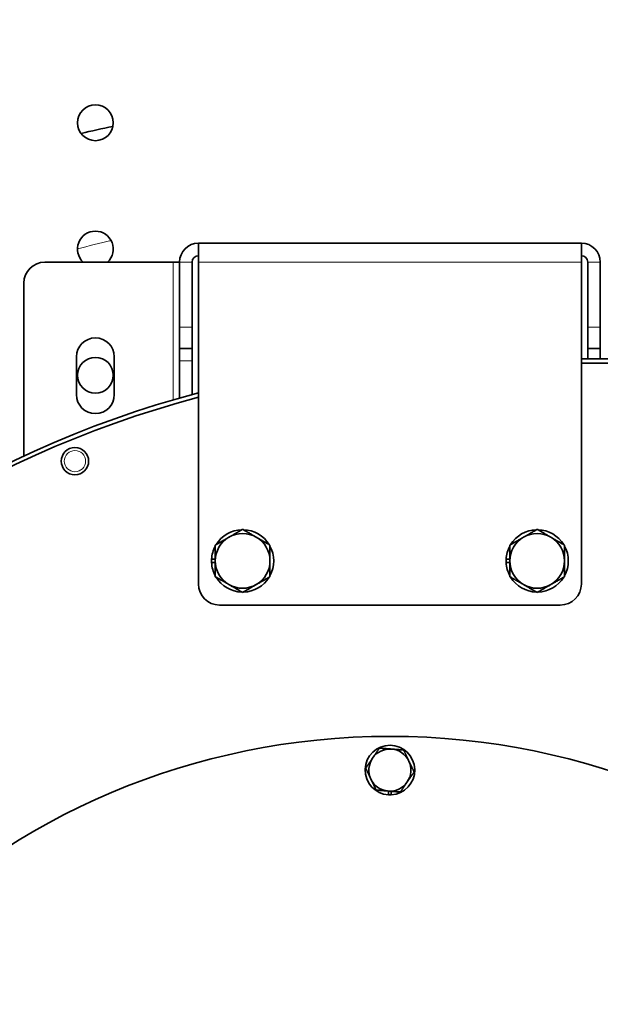
# Model space of a CAD drawing. Units: millimetres. Extents: x 443 to 4049, y -385 to 3130.
# Drawn here: x 3591 to 3729, y 2273 to 2507 of the extents above; entities that cross this region are included whole.
import ezdxf

# ---------------------------------------------------------------- set-up
doc = ezdxf.new("R2010")
doc.units = ezdxf.units.MM
doc.header["$LTSCALE"] = 10
doc.layers.add('Widoczne (ISO)', color=7, linetype='Continuous', lineweight=35, true_color=0xe60000)
doc.layers.add('Widoczne wąskie (ISO)', color=3, linetype='Continuous', lineweight=9)

msp = doc.modelspace()

# ---------------------------------------------------------------- linework, layer by layer
at = {"layer": 'Widoczne (ISO)'}
for p, q in [((3633.48, 2449.67), (3633.48, 2454.17)), ((3724.48, 2454.17), (3633.48, 2454.17)), ((3724.48, 2449.67), (3724.48, 2454.17)), ((3627.48, 2449.67), (3596.98, 2449.67)), ((3628.98, 2449.67), (3627.48, 2449.67)), ((3628.98, 2434.17), (3628.98, 2449.67)), ((3631.98, 2434.17), (3631.98, 2449.67)), ((3633.48, 2449.67), (3633.48, 2373.17)), ((3724.48, 2449.67), (3724.48, 2373.17)), ((3725.98, 2434.17), (3725.98, 2449.67)), ((3728.98, 2434.17), (3728.98, 2449.67)), ((3591.98, 2444.67), (3591.98, 2403.59)), ((3628.98, 2429.17), (3628.98, 2434.17)), ((3631.98, 2434.17), (3631.98, 2429.17)), ((3725.98, 2429.17), (3725.98, 2434.17)), ((3728.98, 2434.17), (3728.98, 2429.17)), ((3628.98, 2429.17), (3631.98, 2429.17)), ((3628.98, 2429.17), (3628.98, 2426.17)), ((3631.98, 2426.17), (3631.98, 2429.17)), ((3725.98, 2429.17), (3728.98, 2429.17)), ((3725.98, 2429.17), (3725.98, 2426.67)), ((3728.98, 2426.67), (3728.98, 2429.17)), ((3604.48, 2418.17), (3604.48, 2427.17)), ((3613.48, 2427.17), (3613.48, 2418.17)), ((3844.88, 2426.67), (3724.48, 2426.67)), ((3628.98, 2417.35), (3628.98, 2426.17)), ((3631.98, 2426.17), (3631.98, 2418.18)), ((3844.88, 2425.67), (3724.48, 2425.67)), ((3636.6, 2379.07), (3637.48, 2379.07)), ((3637.48, 2378.27), (3636.6, 2378.27)), ((3706.6, 2379.07), (3707.48, 2379.07)), ((3707.48, 2378.27), (3706.6, 2378.27)), ((3638.48, 2368.17), (3719.48, 2368.17)), ((3678.64, 2323.08), (3678.64, 2323.98)), ((3679.28, 2323.93), (3679.28, 2323.07))]:
    msp.add_line(p, q, dxfattribs=at)
for centre, radius in [((3608.98, 2482.77), 4.25), ((3608.98, 2422.77), 4.25), ((3604.13, 2402.37), 3.25), ((3678.98, 2166.97), 170)]:
    msp.add_circle(centre, radius, dxfattribs=at)
for centre, radius, start, end in [((3678.98, 2166.97), 321.75, 101.8074, 103.1887), ((3608.98, 2452.77), 4.25, 313.1629, 226.8371), ((3633.48, 2449.67), 4.5, 90, 180), ((3724.48, 2449.67), 4.5, 0, 90), ((3633.48, 2449.67), 1.5, 90, 180), ((3724.48, 2449.67), 1.5, 0, 90), ((3678.98, 2166.97), 321.75, 118.684, 37.3128), ((3596.98, 2444.67), 5, 90, 180), ((3678.98, 2166.97), 309.17, 119.5873, 34.1375), ((3608.98, 2427.17), 4.5, 0, 180), ((3696.08, 2180.37), 246.3, 104.7239, 180), ((3696.08, 2180.37), 245.3, 104.7853, 180), ((3608.98, 2418.17), 4.5, 180, 0), ((3643.98, 2378.67), 6.5, 120, 180), ((3643.98, 2378.67), 7.4, 91.4474, 148.5526), ((3643.98, 2378.67), 6.5, 60, 120), ((3643.98, 2378.67), 7.4, 31.4474, 88.5526), ((3643.98, 2378.67), 6.5, 0, 60), ((3713.98, 2378.67), 6.5, 120, 180), ((3713.98, 2378.67), 7.4, 91.4474, 148.5526), ((3713.98, 2378.67), 6.5, 60, 120), ((3713.98, 2378.67), 7.4, 31.4474, 88.5526), ((3713.98, 2378.67), 6.5, 0, 60), ((3643.98, 2378.67), 7.4, 151.4474, 176.9014), ((3643.98, 2378.67), 7.4, 331.4474, 28.5526), ((3713.98, 2378.67), 7.4, 151.4474, 176.9014), ((3713.98, 2378.67), 7.4, 331.4474, 28.5526), ((3643.98, 2378.67), 7.4, 176.9014, 183.0986), ((3643.98, 2378.67), 7.4, 183.0986, 208.5526), ((3643.98, 2378.67), 6.5, 180, 240), ((3643.98, 2378.67), 6.5, 300, 0), ((3713.98, 2378.67), 7.4, 176.9014, 183.0986), ((3713.98, 2378.67), 7.4, 183.0986, 208.5526), ((3713.98, 2378.67), 6.5, 180, 240), ((3713.98, 2378.67), 6.5, 300, 0), ((3638.48, 2373.17), 5, 180, 270), ((3643.98, 2378.67), 7.4, 211.4474, 268.5526), ((3643.98, 2378.67), 6.5, 240, 300), ((3643.98, 2378.67), 7.4, 271.4474, 328.5526), ((3713.98, 2378.67), 7.4, 211.4474, 268.5526), ((3713.98, 2378.67), 6.5, 240, 300), ((3713.98, 2378.67), 7.4, 271.4474, 328.5526), ((3719.48, 2373.17), 5, 270, 0), ((3678.98, 2328.97), 5.9, 272.8449, 266.6267), ((3678.98, 2328.97), 5, 85.4098, 145.4098), ((3678.98, 2328.97), 5, 25.4098, 85.4098), ((3678.98, 2328.97), 5, 145.4098, 205.4098), ((3678.98, 2328.97), 5, 325.4098, 25.4098), ((3678.98, 2328.97), 5, 205.4098, 265.4098), ((3678.98, 2328.97), 5, 265.4098, 325.4098), ((3678.98, 2328.97), 5.9, 266.6267, 272.8449)]:
    msp.add_arc(centre, radius, start, end, dxfattribs=at)
msp.add_open_spline([(3820.56, 1821.59), (3808.94, 1816.63), (3797.05, 1812.24), (3767.56, 1803.04), (3749.69, 1798.86), (3713.61, 1793.17), (3695.31, 1791.64), (3658.79, 1791.27), (3640.47, 1792.43), (3604.29, 1797.38), (3586.33, 1801.19), (3551.25, 1811.36), (3534.04, 1817.75), (3500.82, 1832.92), (3484.72, 1841.75), (3454.06, 1861.6), (3439.42, 1872.68), (3411.99, 1896.79), (3399.12, 1909.88), (3375.49, 1937.73), (3364.66, 1952.56), (3345.34, 1983.55), (3336.79, 1999.8), (3322.19, 2033.27), (3316.1, 2050.59), (3306.54, 2085.84), (3303.04, 2103.86), (3298.71, 2140.13), (3297.87, 2158.47), (3298.87, 2194.98), (3300.71, 2213.24), (3307.02, 2249.22), (3311.51, 2267.02), (3322.99, 2301.69), (3330.02, 2318.65), (3346.44, 2351.28), (3355.86, 2367.03), (3376.85, 2396.92), (3388.48, 2411.13), (3413.6, 2437.64), (3427.17, 2450.01), (3455.88, 2472.57), (3471.11, 2482.83), (3496.67, 2497.47), (3506.66, 2502.6), (3516.85, 2507.27)], degree=3, knots=[742.888134, 742.888134, 742.888134, 742.888134, 746.685086, 746.685086, 752.175345, 752.175345, 757.665605, 757.665605, 763.155864, 763.155864, 768.646123, 768.646123, 774.136383, 774.136383, 779.626642, 779.626642, 785.116902, 785.116902, 790.607161, 790.607161, 796.09742, 796.09742, 801.58768, 801.58768, 807.077939, 807.077939, 812.568199, 812.568199, 818.058458, 818.058458, 823.548717, 823.548717, 829.038977, 829.038977, 834.529236, 834.529236, 840.019496, 840.019496, 845.509755, 845.509755, 851.000014, 851.000014, 856.490274, 856.490274, 859.856414, 859.856414, 859.856414, 859.856414], dxfattribs=at)
for points in [[(3637.48, 2382.42), (3639.23, 2383.42), (3640.73, 2384.29)], [(3640.73, 2384.29), (3642.24, 2385.17), (3643.98, 2386.17)], [(3643.98, 2386.17), (3645.73, 2385.17), (3647.23, 2384.29)], [(3647.23, 2384.29), (3648.74, 2383.42), (3650.48, 2382.42)], [(3707.48, 2382.42), (3709.23, 2383.42), (3710.73, 2384.29)], [(3710.73, 2384.29), (3712.24, 2385.17), (3713.98, 2386.17)], [(3713.98, 2386.17), (3715.73, 2385.17), (3717.23, 2384.29)], [(3717.23, 2384.29), (3718.74, 2383.42), (3720.48, 2382.42)], [(3637.48, 2378.67), (3637.48, 2380.41), (3637.48, 2382.42)], [(3650.48, 2382.42), (3650.48, 2380.41), (3650.48, 2378.67)], [(3707.48, 2378.67), (3707.48, 2380.41), (3707.48, 2382.42)], [(3720.48, 2382.42), (3720.48, 2380.41), (3720.48, 2378.67)], [(3637.48, 2374.91), (3637.48, 2376.92), (3637.48, 2378.67)], [(3650.48, 2378.67), (3650.48, 2376.92), (3650.48, 2374.91)], [(3707.48, 2374.91), (3707.48, 2376.92), (3707.48, 2378.67)], [(3720.48, 2378.67), (3720.48, 2376.92), (3720.48, 2374.91)], [(3640.73, 2373.04), (3639.23, 2373.91), (3637.48, 2374.91)], [(3650.48, 2374.91), (3648.74, 2373.91), (3647.23, 2373.04)], [(3710.73, 2373.04), (3709.23, 2373.91), (3707.48, 2374.91)], [(3720.48, 2374.91), (3718.74, 2373.91), (3717.23, 2373.04)], [(3643.98, 2371.16), (3642.24, 2372.17), (3640.73, 2373.04)], [(3647.23, 2373.04), (3645.73, 2372.17), (3643.98, 2371.16)], [(3713.98, 2371.16), (3712.24, 2372.17), (3710.73, 2373.04)], [(3717.23, 2373.04), (3715.73, 2372.17), (3713.98, 2371.16)], [(3674.87, 2331.8), (3675.63, 2332.91), (3676.51, 2334.18)], [(3676.51, 2334.18), (3678.05, 2334.06), (3679.38, 2333.95)], [(3679.38, 2333.95), (3680.72, 2333.84), (3682.26, 2333.72)], [(3682.26, 2333.72), (3682.93, 2332.32), (3683.5, 2331.11)], [(3673.23, 2329.43), (3674.11, 2330.7), (3674.87, 2331.8)], [(3683.5, 2331.11), (3684.08, 2329.9), (3684.74, 2328.5)], [(3674.47, 2326.82), (3673.89, 2328.03), (3673.23, 2329.43)], [(3684.74, 2328.5), (3683.86, 2327.23), (3683.1, 2326.13)], [(3675.71, 2324.21), (3675.04, 2325.61), (3674.47, 2326.82)], [(3683.1, 2326.13), (3682.34, 2325.02), (3681.46, 2323.75)], [(3678.58, 2323.98), (3677.25, 2324.09), (3675.71, 2324.21)], [(3681.46, 2323.75), (3679.92, 2323.87), (3678.58, 2323.98)]]:
    msp.add_rational_spline(points, [1, 1.0379548493, 1], degree=2, dxfattribs=at)
at = {"layer": 'Widoczne wąskie (ISO)'}
for p, q in [((3627.48, 2416.92), (3627.48, 2449.67)), ((3631.98, 2449.67), (3628.98, 2449.67)), ((3724.48, 2449.67), (3633.48, 2449.67)), ((3725.98, 2449.67), (3728.98, 2449.67)), ((3631.98, 2434.17), (3628.98, 2434.17)), ((3728.98, 2434.17), (3725.98, 2434.17)), ((3628.98, 2426.17), (3631.98, 2426.17))]:
    msp.add_line(p, q, dxfattribs=at)
msp.add_circle((3604.13, 2402.37), 2.53, dxfattribs=at)
for radius, start, end in [(295.34, 102.964, 104.5606), (315.03, 119.1566, 35.6796), (309.59, 119.5558, 34.2519), (299.57, 120.3326, 322.4405), (295.34, 120.6772, 322.8385)]:
    msp.add_arc((3678.98, 2166.97), radius, start, end, dxfattribs=at)

doc.saveas('drawing.dxf')
